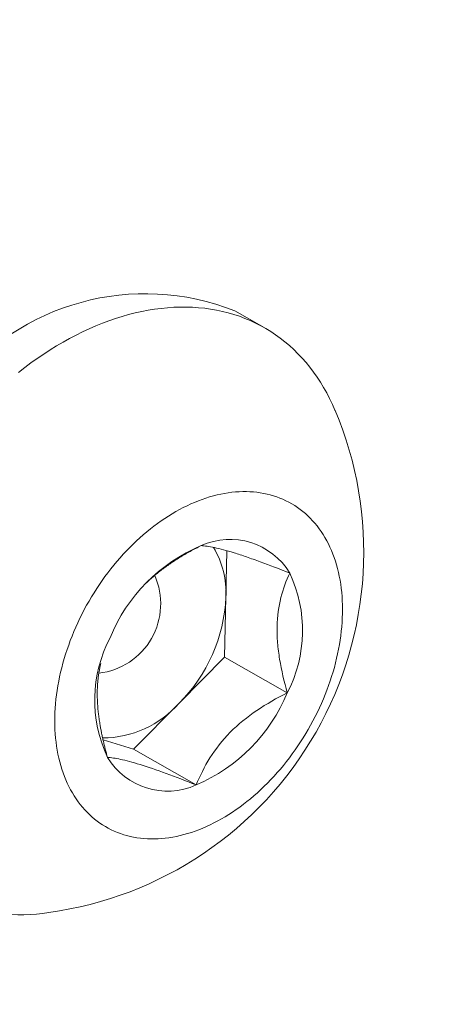
# Model space of a CAD drawing. Extents: x -10 to 215, y -11 to 44.
# Drawn here: x 82 to 82, y 2 to 3 of the extents above; entities that cross this region are included whole.
import ezdxf

# ---------------------------------------------------------------- set-up
doc = ezdxf.new("R2010")
doc.units = 0
doc.header["$LTSCALE"] = 0.1
doc.header["$MEASUREMENT"] = 0
doc.layers.get('0').update_dxf_attribs({"linetype": 'CONTINUOUS', "lineweight": 15})
doc.layers.get('DEFPOINTS').update_dxf_attribs({"linetype": 'CONTINUOUS', "lineweight": 15})
doc.layers.add('TEXT', color=7, linetype='CONTINUOUS', lineweight=15)
doc.styles.add('ROMAND', font='romand.shx', dxfattribs={"oblique": 15})
doc.dimstyles.new('ROMAND', dxfattribs={"dimscale": 24, "dimtxt": 0.125, "dimasz": 0.125, "dimexe": 0.0625, "dimexo": 0.0625, "dimgap": 0.0625, "dimtad": 0, "dimtih": 1, "dimtoh": 1, "dimdec": 3, "dimzin": 0, "dimdsep": 46, "dimlunit": 4, "dimtxsty": 'ROMAND', "dimcen": 0, "dimadec": 0, "dimazin": 0, "dimtfac": 1, "dimtdec": 3, "dimtofl": 0, "dimtmove": 0, "dimatfit": 3, "dimfxl": 0, "dimtolj": 1, "dimtzin": 0, "dimarcsym": 0})

# ---------------------------------------------------------------- blocks, each defined once
blk = doc.blocks.new('*D5')
at = {"layer": 'DEFPOINTS', "color": 0}
for p in [(82.04292, 12.83582), (82.04292, 8.86301)]:
    blk.add_point(p, dxfattribs=at)
at = {"layer": 'TEXT', "color": 0, "lineweight": -2}
for p, q in [((82.04292, 6.26561), (82.04292, 7.92551)), ((82.98042, 6.26561), (82.04292, 6.26561))]:
    blk.add_line(p, q, dxfattribs=at)
at = {"layer": 'TEXT', "color": 0}
blk.add_solid([(81.88667, 7.92551), (82.19917, 7.92551), (82.04292, 8.86301)], dxfattribs=at)
at = {"layer": 'TEXT', "color": 0, "insert": (88.58052, 6.26561), "char_height": 0.9375, "attachment_point": 5, "style": 'ROMAND'}
blk.add_mtext('\\A1;(4) {\\H0.7x;\\S1/4;}"-20x {\\H0.7x;\\S3/4;}"\\PS.S. BUTTON\\PHEAD SOCKET\\PCAP SCREW', dxfattribs=at)

msp = doc.modelspace()

# ---------------------------------------------------------------- linework, layer by layer
msp.add_line((82.24618, 2.85523), (82.22153, 2.86928))
at = {"flags": 128}
for points in [[(82.04017, 2.81769), (82.0454, 2.82175), (82.05066, 2.82567), (82.05597, 2.82945), (82.06132, 2.83308), (82.06669, 2.83657), (82.0721, 2.83991), (82.07754, 2.8431), (82.083, 2.84613), (82.08848, 2.849), (82.09397, 2.85172), (82.09948, 2.85428), (82.10499, 2.85667), (82.11051, 2.8589), (82.11603, 2.86097), (82.12154, 2.86287), (82.12705, 2.8646), (82.13254, 2.86616), (82.13802, 2.86755), (82.14349, 2.86877), (82.14893, 2.86982), (82.15434, 2.8707), (82.15972, 2.8714), (82.16507, 2.87193), (82.17039, 2.87229), (82.17566, 2.87247), (82.18089, 2.87247), (82.18607, 2.87231), (82.1912, 2.87196), (82.19627, 2.87145), (82.20129, 2.87076), (82.20624, 2.8699), (82.21113, 2.86886), (82.21595, 2.86765), (82.2207, 2.86627), (82.22537, 2.86472), (82.22996, 2.86301), (82.23448, 2.86112), (82.2389, 2.85907), (82.24324, 2.85685), (82.24749, 2.85447), (82.25165, 2.85192), (82.25571, 2.84922), (82.25967, 2.84636), (82.26353, 2.84334), (82.26728, 2.84016), (82.27093, 2.83684), (82.27446, 2.83336), (82.27789, 2.82974), (82.2812, 2.82597), (82.28439, 2.82206), (82.28746, 2.81801), (82.29042, 2.81382), (82.29325, 2.8095), (82.29595, 2.80504), (82.29853, 2.80046), (82.30098, 2.79575), (82.3033, 2.79092), (82.30549, 2.78598), (82.30557, 2.78579)], [(82.08535, 2.46515), (82.08387, 2.46777), (82.08247, 2.47046), (82.08115, 2.47322), (82.07989, 2.47605), (82.07872, 2.47895), (82.07762, 2.48191), (82.0766, 2.48493), (82.07566, 2.48801), (82.07479, 2.49115), (82.07401, 2.49435), (82.07331, 2.4976), (82.07269, 2.5009), (82.07215, 2.50424), (82.07169, 2.50764), (82.07131, 2.51108), (82.07102, 2.51456), (82.0708, 2.51808), (82.07067, 2.52164), (82.07063, 2.52523), (82.07066, 2.52885), (82.07078, 2.53251), (82.07098, 2.53619), (82.07126, 2.5399), (82.07163, 2.54362), (82.07207, 2.54737), (82.0726, 2.55114), (82.07321, 2.55491), (82.0739, 2.55871), (82.07467, 2.56251), (82.07553, 2.56631), (82.07646, 2.57012), (82.07746, 2.57394), (82.07855, 2.57775), (82.07972, 2.58155), (82.08096, 2.58535), (82.08227, 2.58915), (82.08366, 2.59293), (82.08513, 2.59669), (82.08666, 2.60044), (82.08827, 2.60417), (82.08995, 2.60788), (82.0917, 2.61156), (82.09352, 2.61522), (82.0954, 2.61885), (82.09735, 2.62244), (82.09936, 2.626), (82.10144, 2.62952), (82.10358, 2.63301), (82.10578, 2.63645), (82.10804, 2.63985), (82.11035, 2.6432), (82.11272, 2.64651), (82.11514, 2.64976), (82.11762, 2.65296), (82.12014, 2.6561), (82.12272, 2.65919), (82.12534, 2.66221), (82.128, 2.66518), (82.13071, 2.66808), (82.13347, 2.67092), (82.13626, 2.67368), (82.13908, 2.67638), (82.14195, 2.67901), (82.14485, 2.68156), (82.14778, 2.68404), (82.15074, 2.68644), (82.15372, 2.68877), (82.15674, 2.69101), (82.15977, 2.69317), (82.16283, 2.69525), (82.16591, 2.69725), (82.169, 2.69916), (82.17211, 2.70098), (82.17524, 2.70272), (82.17837, 2.70436), (82.18151, 2.70591), (82.18466, 2.70738), (82.18782, 2.70875), (82.19097, 2.71002), (82.19413, 2.7112), (82.19728, 2.71229), (82.20043, 2.71328), (82.20358, 2.71417), (82.20671, 2.71497), (82.20984, 2.71567), (82.21295, 2.71627), (82.21605, 2.71677), (82.21913, 2.71717), (82.22219, 2.71748), (82.22523, 2.71768), (82.22825, 2.71778), (82.23124, 2.71779), (82.2342, 2.71769), (82.23714, 2.7175), (82.24004, 2.7172), (82.24291, 2.71681), (82.24574, 2.71631), (82.24854, 2.71572), (82.25129, 2.71503), (82.25401, 2.71424), (82.25668, 2.71335), (82.25931, 2.71237), (82.26189, 2.71129), (82.26443, 2.71012), (82.26691, 2.70885), (82.26934, 2.70749), (82.27172, 2.70603), (82.27404, 2.70448), (82.2763, 2.70285), (82.27851, 2.70112), (82.28066, 2.6993), (82.28274, 2.6974), (82.28477, 2.69541), (82.28673, 2.69334), (82.28862, 2.69118), (82.29045, 2.68895), (82.29221, 2.68663), (82.2939, 2.68423), (82.29552, 2.68176), (82.29706, 2.67921), (82.29854, 2.67659), (82.29994, 2.6739), (82.30127, 2.67113), (82.30252, 2.6683), (82.30369, 2.66541), (82.30479, 2.66245), (82.30581, 2.65942), (82.30675, 2.65634), (82.30762, 2.6532), (82.3084, 2.65001), (82.3091, 2.64676), (82.30972, 2.64346), (82.31027, 2.64011), (82.31072, 2.63672), (82.3111, 2.63328), (82.3114, 2.6298), (82.31161, 2.62628), (82.31174, 2.62272), (82.31179, 2.61913), (82.31175, 2.6155), (82.31163, 2.61185), (82.31143, 2.60817), (82.31115, 2.60446), (82.31079, 2.60073), (82.31034, 2.59698), (82.30981, 2.59322), (82.3092, 2.58944), (82.30851, 2.58565), (82.30774, 2.58185), (82.30689, 2.57804), (82.30596, 2.57423), (82.30495, 2.57042), (82.30386, 2.56661), (82.3027, 2.5628), (82.30146, 2.559), (82.30014, 2.55521), (82.29875, 2.55143), (82.29729, 2.54766), (82.29575, 2.54391), (82.29414, 2.54018), (82.29246, 2.53648), (82.29071, 2.53279), (82.28889, 2.52914), (82.28701, 2.52551), (82.28506, 2.52192), (82.28305, 2.51835), (82.28097, 2.51483), (82.27883, 2.51135), (82.27663, 2.5079), (82.27438, 2.50451), (82.27206, 2.50115), (82.26969, 2.49785), (82.26727, 2.4946), (82.2648, 2.4914), (82.26227, 2.48826), (82.2597, 2.48517), (82.25707, 2.48214), (82.25441, 2.47918), (82.2517, 2.47628), (82.24895, 2.47344), (82.24616, 2.47067), (82.24333, 2.46797), (82.24046, 2.46535), (82.23757, 2.46279), (82.23464, 2.46031), (82.23168, 2.45791), (82.22869, 2.45559), (82.22568, 2.45334), (82.22264, 2.45118), (82.21958, 2.4491), (82.2165, 2.44711), (82.21341, 2.4452), (82.2103, 2.44337), (82.20718, 2.44164), (82.20404, 2.44), (82.2009, 2.43844), (82.19775, 2.43698), (82.1946, 2.43561), (82.19144, 2.43433), (82.18828, 2.43315), (82.18513, 2.43207), (82.18198, 2.43107), (82.17883, 2.43018), (82.1757, 2.42938), (82.17257, 2.42869), (82.16946, 2.42809), (82.16636, 2.42758), (82.16328, 2.42718), (82.16022, 2.42688), (82.15718, 2.42668), (82.15417, 2.42657), (82.15118, 2.42657), (82.14821, 2.42666), (82.14528, 2.42686), (82.14237, 2.42716), (82.13951, 2.42755), (82.13667, 2.42804), (82.13387, 2.42864), (82.13112, 2.42933), (82.1284, 2.43012), (82.12573, 2.431), (82.1231, 2.43198), (82.12052, 2.43306), (82.11799, 2.43424), (82.1155, 2.43551), (82.11307, 2.43687), (82.1107, 2.43832), (82.10837, 2.43987), (82.10611, 2.44151), (82.1039, 2.44324), (82.10175, 2.44505), (82.09967, 2.44696), (82.09764, 2.44894), (82.09569, 2.45102), (82.09379, 2.45317), (82.09196, 2.45541), (82.09021, 2.45773), (82.08852, 2.46012), (82.0869, 2.4626), (82.08535, 2.46515)]]:
    msp.add_lwpolyline(points, dxfattribs=at)
for centre, radius, start, end in [((82.14637, 2.68017), 0.20349, 68.32265, 142.30872), ((82.02467, 2.66712), 0.30494, 277.72568, 22.90311), ((82.21741, 2.619), 0.05869, 31.22388, 114.2439), ((82.24896, 2.54108), 0.14273, 112.94596, 157.68691), ((82.16501, 2.60139), 0.11328, 332.50236, 25.08821), ((82.2174, 2.54297), 0.11328, 152.50236, 205.08821), ((82.13345, 2.60328), 0.14273, 292.94596, 337.68691), ((82.165, 2.52536), 0.05869, 211.22388, 294.2439), ((82.04292, 2.49789), 0.13488, 209.8008, 279.70659)]:
    msp.add_arc(centre, radius, start, end)
at = {"layer": 'TEXT', "color": 8}
for p, q in [((82.21408, 2.62916), (82.2149, 2.66821)), ((82.21302, 2.579), (82.21408, 2.62916)), ((82.17483, 2.54038), (82.21302, 2.579)), ((82.21302, 2.579), (82.26549, 2.54909)), ((82.13663, 2.50175), (82.17483, 2.54038)), ((82.11106, 2.5097), (82.13663, 2.50175)), ((82.13663, 2.50175), (82.1891, 2.47184))]:
    msp.add_line(p, q, dxfattribs=at)
for centre, radius, start, end in [((82.14018, 2.63297), 0.074, 357.04953, 30.95082), ((82.10077, 2.62374), 0.05867, 276.65546, 23.93254), ((82.0792, 2.63572), 0.13504, 315.08386, 357.21648), ((82.11034, 2.59708), 0.08587, 270.24635, 318.67502)]:
    msp.add_arc(centre, radius, start, end, dxfattribs=at)
for points, knots in [([(82.19332, 2.67251), (82.19178, 2.67173), (82.18872, 2.67016), (82.18416, 2.66769), (82.17965, 2.66513), (82.17532, 2.66254), (82.17117, 2.65993), (82.1672, 2.6573), (82.16331, 2.65456), (82.15947, 2.65169), (82.15571, 2.6487), (82.15205, 2.64557), (82.14933, 2.64312), (82.14788, 2.64169), (82.14757, 2.64137)], [0, 0, 0, 0, 0.092486, 0.185038, 0.277827, 0.370714, 0.455795, 0.540872, 0.626445, 0.712015, 0.799479, 0.886941, 0.975227, 1, 1, 1, 1]), ([(82.2676, 2.64942), (82.259, 2.65282), (82.25068, 2.65603), (82.23891, 2.66035), (82.2351, 2.66171), (82.22778, 2.66422), (82.22424, 2.66539), (82.21449, 2.66842), (82.20906, 2.66987), (82.19993, 2.67181), (82.19634, 2.6723), (82.19332, 2.67251)], [0, 0, 0, 0, 0.25, 0.25, 0.375, 0.375, 0.5, 0.5, 0.75, 0.75, 1, 1, 1, 1]), ([(82.26549, 2.54909), (82.26286, 2.55852), (82.26064, 2.5679), (82.25835, 2.58181), (82.25776, 2.58642), (82.25701, 2.59558), (82.25685, 2.60016), (82.25711, 2.61331), (82.25824, 2.62138), (82.26203, 2.6364), (82.26462, 2.64314), (82.2676, 2.64942)], [0, 0, 0, 0, 0.25, 0.25, 0.375, 0.375, 0.5, 0.5, 0.75, 0.75, 1, 1, 1, 1]), ([(82.10919, 2.57361), (82.10902, 2.57291), (82.10857, 2.57107), (82.10797, 2.56799), (82.10737, 2.56436), (82.10689, 2.56063), (82.10653, 2.5568), (82.10631, 2.55288), (82.10621, 2.54886), (82.10625, 2.54476), (82.10642, 2.54055), (82.10673, 2.53625), (82.10717, 2.53186), (82.10774, 2.52742), (82.10838, 2.52328), (82.10904, 2.51947), (82.10971, 2.51599), (82.11043, 2.5125), (82.11121, 2.509), (82.11204, 2.50549), (82.11292, 2.50197), (82.11384, 2.49845), (82.11449, 2.49611), (82.11481, 2.49493)], [0, 0, 0, 0, 0.031806, 0.08334, 0.134872, 0.186768, 0.238662, 0.290645, 0.342627, 0.395053, 0.447479, 0.501218, 0.554959, 0.609093, 0.66323, 0.705078, 0.746928, 0.788892, 0.830857, 0.873107, 0.915358, 0.957679, 1, 1, 1, 1]), ([(82.26549, 2.54909), (82.25681, 2.54469), (82.24815, 2.53979), (82.23194, 2.52881), (82.22443, 2.52276), (82.21097, 2.50916), (82.20539, 2.50197), (82.19602, 2.48708), (82.19223, 2.4794), (82.1891, 2.47184)], [0, 0, 0, 0, 0.25, 0.25, 0.5, 0.5, 0.75, 0.75, 1, 1, 1, 1]), ([(82.11481, 2.49493), (82.11781, 2.49473), (82.12137, 2.49424), (82.12803, 2.49283), (82.13048, 2.49224), (82.13594, 2.49079), (82.13897, 2.48991), (82.14868, 2.4869), (82.156, 2.48438), (82.17201, 2.47851), (82.18044, 2.47527), (82.1891, 2.47184)], [0, 0, 0, 0, 0.25, 0.25, 0.375, 0.375, 0.5, 0.5, 0.75, 0.75, 1, 1, 1, 1])]:
    msp.add_open_spline(points, degree=3, knots=knots, dxfattribs=at)

# ---------------------------------------------------------------- dimensions: what is measured, and where the dimension line sits
at = {"layer": 'TEXT'}
dim = msp.add_diameter_dim_2p(p1=(82.04292, 12.83582), p2=(82.04292, 8.86301), text='(4) {\\H0.7x;\\S1/4;}"-20x {\\H0.7x;\\S3/4;}"\\PS.S. BUTTON\\PHEAD SOCKET\\PCAP SCREW', dimstyle='ROMAND', override={"dimscale": 7.5}, dxfattribs=at)
dim.commit()
dim.dimension.update_dxf_attribs({"geometry": '*D5', "text_midpoint": (88.58052, 6.26561), "dimtype": 163})

doc.saveas('drawing.dxf')
